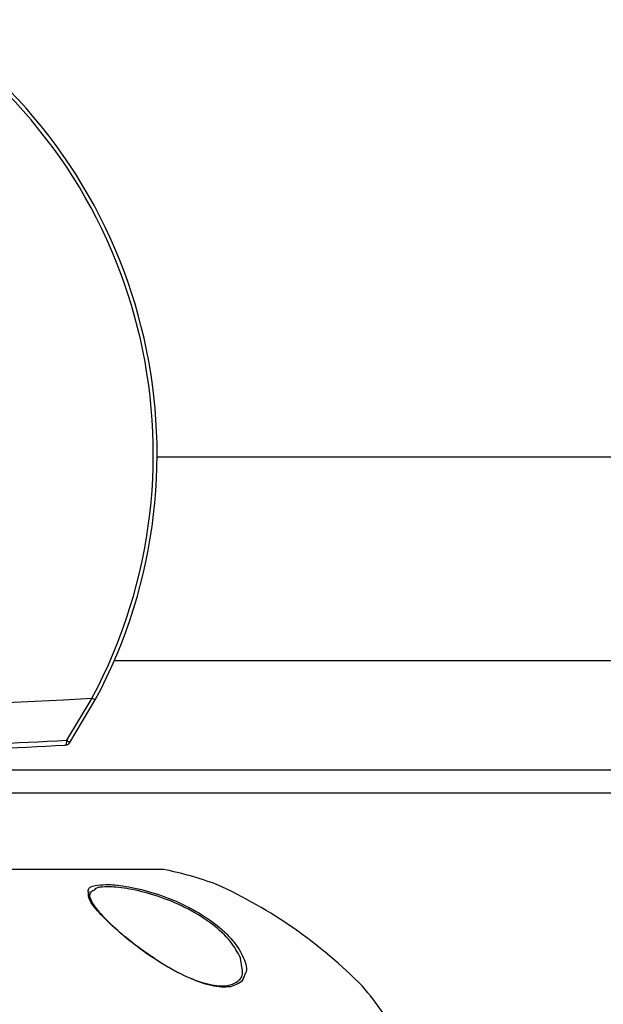
# Model space of a CAD drawing. Units: millimetres. Extents: x 5 to 460, y 5 to 292.
# Drawn here: x 86 to 88, y 173 to 177 of the extents above; entities that cross this region are included whole.
import ezdxf

# ---------------------------------------------------------------- set-up
doc = ezdxf.new("R2010")
doc.units = ezdxf.units.MM

msp = doc.modelspace()

# ---------------------------------------------------------------- linework, layer by layer
at = {"color": 8, "linetype": 'Continuous', "lineweight": 25}
for p, q in [((91.75376, 175.42965), (86.21896, 175.42965)), ((91.75376, 174.56003), (86.03625, 174.56003)), ((91.75376, 174.09259), (85.39794, 174.09259)), ((91.75376, 173.99417), (85.43214, 173.99417)), ((86.58214, 173.2445), (86.57557, 173.29041))]:
    msp.add_line(p, q, dxfattribs=at)
at = {"color": 7, "linetype": 'Continuous', "lineweight": 25}
for p, q in [((85.9407, 174.40006), (85.83259, 174.22027)), ((85.84612, 174.21013), (85.95515, 174.39217)), ((85.82663, 174.19902), (85.82531, 174.19937)), ((86.247, 173.66813), (85.5618, 173.66813)), ((85.92768, 173.57373), (85.92623, 173.5673))]:
    msp.add_line(p, q, dxfattribs=at)
at = {"color": 8, "linetype": 'Continuous', "lineweight": 25, "flags": 128}
msp.add_lwpolyline([(85.83259, 174.22027), (85.83247, 174.21547), (85.83207, 174.21101), (85.83141, 174.20706), (85.8305, 174.20377), (85.82939, 174.20128), (85.82813, 174.19968), (85.82675, 174.19903), (85.82663, 174.19902)], dxfattribs=at)
at = {"color": 7, "linetype": 'Continuous', "lineweight": 25}
for centre, radius, start, end in [((83.994, 175.44313), 2.20874, 331.81855, 56.44198), ((83.994, 175.44313), 2.225, 331.81364, 56.44198), ((83.994, 209.67293), 35.32655, 266.841063, 273.158937), ((84.077, 207.37857), 33.22523, 271.89858, 273.0163), ((84.07693, 207.54061), 33.36656, 271.898725, 273.016133), ((85.82531, 174.22399), 0.025, 273.02378, 326.34755), ((85.78411, 174.1414), 0.09257, 47.94183, 58.42113), ((85.95435, 172.19695), 1.5, 69.76687, 78.74943), ((85.62744, 171.73048), 2.0559, 44.43296, 65.70843), ((85.95435, 172.19695), 1.5, 29.43378, 40.44784)]:
    msp.add_arc(centre, radius, start, end, dxfattribs=at)
for points, knots in [([(85.94091, 174.40001), (85.94087, 174.40003), (85.9408, 174.40006), (85.94073, 174.40006), (85.9407, 174.40006)], [0, 0, 0, 0, 0.6447237, 1, 1, 1, 1]), ([(85.94091, 174.40001), (85.94314, 174.39881), (85.94761, 174.39639), (85.95244, 174.39375), (85.95458, 174.39254), (85.95512, 174.39221), (85.95514, 174.39218), (85.95515, 174.39217)], [0, 0, 0, 0, 0.27784547, 0.55564594, 0.83348275, 0.94139572, 1, 1, 1, 1]), ([(86.56098, 173.17925), (86.5516, 173.17483), (86.52445, 173.16203), (86.45246, 173.16865), (86.35182, 173.20337), (86.24172, 173.264), (86.13399, 173.33811), (86.03867, 173.41633), (85.96706, 173.48672), (85.92497, 173.54008), (85.92562, 173.56075), (85.92589, 173.56959)], [0, 0, 0, 0, 0.064963, 0.1879779, 0.3111562, 0.430308, 0.5518667, 0.6733971, 0.7913227, 0.9107264, 1, 1, 1, 1]), ([(85.94828, 173.5788), (85.94274, 173.57594), (85.92582, 173.56719), (85.93477, 173.53437), (85.97356, 173.48095), (86.04404, 173.41226), (86.13589, 173.33688), (86.24026, 173.2654), (86.34665, 173.20727), (86.44467, 173.17342), (86.51712, 173.16843), (86.56501, 173.18761), (86.58793, 173.21351), (86.58306, 173.23957), (86.58214, 173.2445)], [0, 0, 0, 0, 0.04492763, 0.13726319, 0.23257015, 0.32675403, 0.42375627, 0.52085461, 0.61605281, 0.71445452, 0.81287675, 0.88068996, 0.97743501, 1, 1, 1, 1]), ([(85.99971, 173.60436), (86.00901, 173.60414), (86.04369, 173.60329), (86.1229, 173.59161), (86.23963, 173.55939), (86.36049, 173.50764), (86.46701, 173.44042), (86.54841, 173.36356), (86.59257, 173.28959), (86.60574, 173.23892), (86.59482, 173.22277), (86.5934, 173.22066)], [0, 0, 0, 0, 0.0475158, 0.1771717, 0.3132764, 0.4477118, 0.5833612, 0.7153898, 0.8485453, 0.9802716, 1, 1, 1, 1]), ([(86.57557, 173.29041), (86.5631, 173.31409), (86.53824, 173.36126), (86.45833, 173.43573), (86.35574, 173.50069), (86.23886, 173.5508), (86.12617, 173.58214), (86.04967, 173.59358), (86.01613, 173.5944), (86.00713, 173.59462)], [0, 0, 0, 0, 0.1567713, 0.3122964, 0.4720617, 0.6305324, 0.79098, 0.9439786, 1, 1, 1, 1]), ([(86.47436, 173.6039), (86.47426, 173.60395), (86.47391, 173.6041), (86.47395, 173.60408), (86.47337, 173.60431), (86.47281, 173.60451), (86.47183, 173.6048), (86.47058, 173.60516), (86.46959, 173.60512), (86.46929, 173.60511)], [0, 0, 0, 0, 0.2014091, 0.646983, 0.7480479, 0.7883162, 0.8341896, 0.9495305, 1, 1, 1, 1])]:
    msp.add_open_spline(points, degree=3, knots=knots, dxfattribs=at)
at = {"color": 8, "linetype": 'Continuous', "lineweight": 25}
for points, knots in [([(85.92589, 173.56959), (85.92524, 173.57267), (85.92169, 173.58939), (85.94666, 173.60079), (85.98442, 173.60333), (85.99971, 173.60436)], [0, 0, 0, 0, 0.1184429, 0.6429454, 1, 1, 1, 1]), ([(86.00713, 173.59462), (85.99124, 173.59415), (85.9625, 173.59328), (85.95267, 173.58328), (85.94828, 173.5788)], [0, 0, 0, 0, 0.552924, 1, 1, 1, 1]), ([(86.5934, 173.22066), (86.58912, 173.20522), (86.58402, 173.18679), (86.56419, 173.1803), (86.56098, 173.17925)], [0, 0, 0, 0, 0.8380834, 1, 1, 1, 1])]:
    msp.add_open_spline(points, degree=3, knots=knots, dxfattribs=at)

doc.saveas('drawing.dxf')
